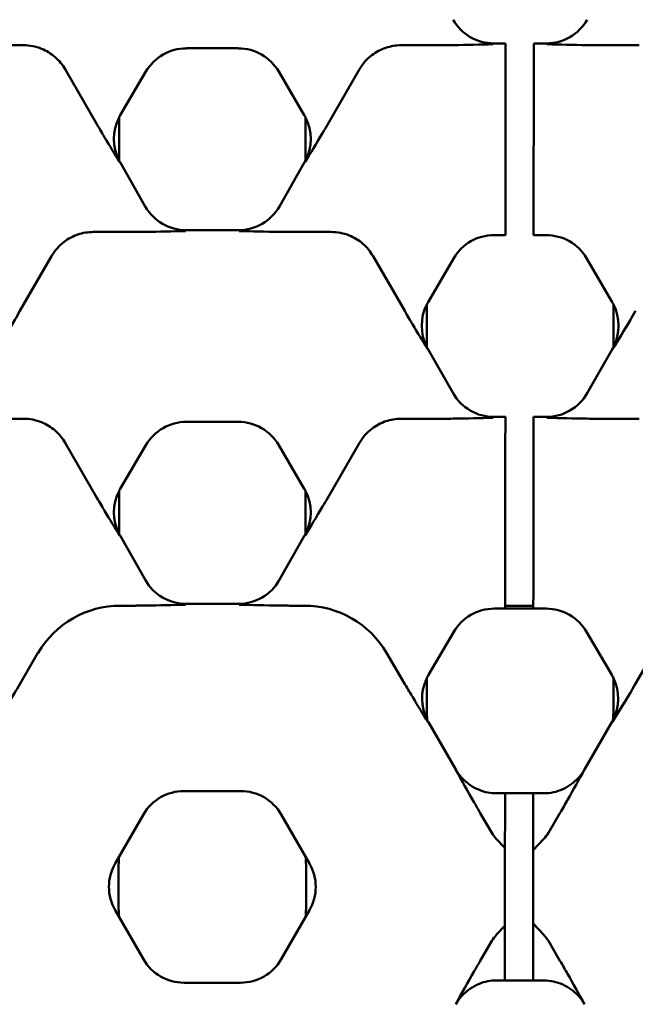
# Model space of a CAD drawing. Units: millimetres. Extents: x 0 to 11298, y 0 to 2970.
# Drawn here: x 4959 to 4985, y 2476 to 2518 of the extents above; entities that cross this region are included whole.
import ezdxf

# ---------------------------------------------------------------- set-up
doc = ezdxf.new("R2010")
doc.units = ezdxf.units.MM
doc.header["$LTSCALE"] = 5
doc.layers.add('Sichtbar (ISO)', color=7, linetype='Continuous', lineweight=50)

msp = doc.modelspace()

# ---------------------------------------------------------------- linework, layer by layer
at = {"layer": 'Sichtbar (ISO)'}
for p, q in [((4959.212, 2517.186), (4957.648, 2517.186)), ((4966.158, 2517.054), (4968.374, 2517.054)), ((4976.885, 2517.186), (4975.321, 2517.186)), ((4979.78, 2517.266), (4979.276, 2517.266)), ((4979.78, 2517.174), (4979.779, 2515.987)), ((4979.78, 2517.174), (4979.78, 2517.266)), ((4980.979, 2515.987), (4980.98, 2517.174)), ((4981.52, 2517.266), (4980.98, 2517.266)), ((4980.98, 2517.266), (4980.98, 2517.174)), ((4985.475, 2517.186), (4983.911, 2517.186)), ((4962.342, 2513.816), (4960.99, 2516.16)), ((4972.19, 2513.816), (4973.543, 2516.16)), ((4963.341, 2514.198), (4964.433, 2516.064)), ((4970.1, 2516.064), (4971.191, 2514.198)), ((4979.774, 2509.793), (4979.779, 2515.987)), ((4980.979, 2515.987), (4980.974, 2509.793)), ((4963.286, 2512.281), (4963.286, 2514.096)), ((4971.247, 2514.096), (4971.247, 2512.281)), ((4964.407, 2510.308), (4963.33, 2512.199)), ((4971.203, 2512.199), (4970.125, 2510.308)), ((4979.774, 2509.793), (4979.773, 2509.143)), ((4980.973, 2509.143), (4980.974, 2509.793)), ((4963.753, 2509.218), (4962.189, 2509.218)), ((4968.389, 2509.298), (4966.144, 2509.298)), ((4972.343, 2509.218), (4970.78, 2509.218)), ((4979.29, 2509.086), (4979.773, 2509.086)), ((4979.773, 2509.086), (4979.773, 2509.143)), ((4980.973, 2509.143), (4980.973, 2509.086)), ((4980.973, 2509.086), (4981.506, 2509.086)), ((4960.412, 2508.192), (4959.059, 2505.849)), ((4975.474, 2505.849), (4974.121, 2508.192)), ((4976.473, 2506.231), (4977.565, 2508.097)), ((4983.231, 2508.097), (4984.323, 2506.231)), ((4976.417, 2504.314), (4976.417, 2506.129)), ((4984.379, 2506.129), (4984.379, 2504.314)), ((4977.539, 2502.34), (4976.461, 2504.232)), ((4984.334, 2504.232), (4983.257, 2502.34)), ((4959.212, 2501.251), (4957.648, 2501.251)), ((4966.158, 2501.119), (4968.374, 2501.119)), ((4976.885, 2501.251), (4975.321, 2501.251)), ((4979.767, 2501.331), (4979.276, 2501.331)), ((4979.767, 2501.239), (4979.766, 2500.052)), ((4979.767, 2501.239), (4979.767, 2501.331)), ((4980.966, 2500.052), (4980.967, 2501.239)), ((4981.52, 2501.331), (4980.967, 2501.331)), ((4980.967, 2501.331), (4980.967, 2501.239)), ((4985.475, 2501.251), (4983.911, 2501.251)), ((4962.342, 2497.881), (4960.99, 2500.225)), ((4972.19, 2497.881), (4973.543, 2500.225)), ((4963.341, 2498.263), (4964.433, 2500.129)), ((4970.1, 2500.129), (4971.191, 2498.263)), ((4979.761, 2493.858), (4979.766, 2500.052)), ((4980.966, 2500.052), (4980.961, 2493.858)), ((4963.286, 2496.346), (4963.286, 2498.161)), ((4971.247, 2498.161), (4971.247, 2496.346)), ((4964.412, 2494.365), (4963.33, 2496.264)), ((4971.203, 2496.264), (4970.121, 2494.365)), ((4979.761, 2493.858), (4979.76, 2493.209)), ((4980.96, 2493.209), (4980.961, 2493.858)), ((4963.758, 2493.276), (4963.344, 2493.276)), ((4968.384, 2493.356), (4966.148, 2493.356)), ((4970.775, 2493.276), (4971.189, 2493.276)), ((4979.29, 2493.151), (4979.76, 2493.151)), ((4979.76, 2493.272), (4980.96, 2493.272)), ((4979.76, 2493.151), (4979.76, 2493.209)), ((4980.96, 2493.151), (4979.76, 2493.151)), ((4980.96, 2493.209), (4980.96, 2493.151)), ((4980.96, 2493.151), (4981.506, 2493.151)), ((4976.488, 2490.321), (4977.565, 2492.162)), ((4983.231, 2492.162), (4984.308, 2490.321)), ((4959.048, 2489.925), (4959.829, 2491.26)), ((4974.703, 2491.26), (4975.485, 2489.925)), ((4985.311, 2489.925), (4986.093, 2491.26)), ((4976.417, 2488.819), (4976.417, 2490.189)), ((4984.379, 2490.189), (4984.379, 2488.819)), ((4977.65, 2486.289), (4976.482, 2488.312)), ((4984.314, 2488.312), (4983.146, 2486.289)), ((4966.06, 2485.368), (4968.473, 2485.368)), ((4979.384, 2485.271), (4979.754, 2485.271)), ((4979.754, 2485.271), (4979.753, 2484.347)), ((4979.754, 2485.271), (4980.954, 2485.271)), ((4980.953, 2484.347), (4980.954, 2485.271)), ((4980.954, 2485.271), (4981.411, 2485.271)), ((4963.123, 2482.28), (4964.329, 2484.369)), ((4970.204, 2484.369), (4971.41, 2482.28)), ((4978.698, 2484.431), (4979.194, 2483.585)), ((4979.752, 2482.94), (4979.753, 2484.347)), ((4980.953, 2484.347), (4980.952, 2482.842)), ((4981.602, 2483.585), (4982.097, 2484.431)), ((4979.382, 2483.333), (4979.752, 2482.94)), ((4979.752, 2482.822), (4979.752, 2482.94)), ((4980.952, 2482.842), (4981.414, 2483.333)), ((4979.752, 2482.822), (4979.751, 2482.21)), ((4980.951, 2482.297), (4980.952, 2482.723)), ((4980.952, 2482.842), (4980.952, 2482.723)), ((4963.122, 2482.279), (4963.123, 2482.28)), ((4971.41, 2482.28), (4971.41, 2482.279)), ((4979.751, 2481.498), (4979.751, 2482.21)), ((4980.951, 2482.297), (4980.951, 2481.456)), ((4963.268, 2482.08), (4963.268, 2480.48)), ((4971.265, 2480.48), (4971.265, 2482.08)), ((4979.75, 2481.061), (4979.751, 2481.498)), ((4980.951, 2481.456), (4980.95, 2481.104)), ((4979.75, 2480.35), (4979.75, 2481.061)), ((4980.95, 2481.104), (4980.95, 2480.261)), ((4963.122, 2480.28), (4963.123, 2480.28)), ((4963.123, 2480.28), (4964.329, 2478.191)), ((4970.204, 2478.191), (4971.41, 2480.28)), ((4971.41, 2480.28), (4971.41, 2480.28)), ((4979.75, 2480.35), (4979.749, 2479.734)), ((4980.949, 2479.839), (4980.95, 2480.261)), ((4979.382, 2479.227), (4979.749, 2479.617)), ((4979.748, 2478.213), (4979.749, 2479.617)), ((4979.749, 2479.617), (4979.749, 2479.734)), ((4980.949, 2479.72), (4980.948, 2478.213)), ((4980.949, 2479.839), (4980.949, 2479.72)), ((4980.949, 2479.72), (4981.414, 2479.227)), ((4978.698, 2478.128), (4979.194, 2478.975)), ((4981.602, 2478.975), (4982.097, 2478.128)), ((4979.748, 2478.213), (4979.747, 2477.289)), ((4980.947, 2477.289), (4980.948, 2478.213)), ((4966.06, 2477.191), (4968.473, 2477.191)), ((4979.384, 2477.289), (4979.747, 2477.289)), ((4980.947, 2477.289), (4979.747, 2477.289)), ((4980.947, 2477.289), (4981.411, 2477.289))]:
    msp.add_line(p, q, dxfattribs=at)
for centre, start, end in [((4964.855, 2481.28), 150.0202, 209.9799), ((4969.678, 2481.28), 330.0202, 29.9799)]:
    msp.add_arc(centre, 2, start, end, dxfattribs=at)
for centre, major_axis, ratio, start_param, end_param in [((4979.277, 2519.267), (-1.006, -1.731), 0.999185, 5.757056, 6.809315), ((4981.519, 2519.267), (1.006, -1.731), 0.999185, 5.757056, 6.809315), ((4966.16, 2515.052), (-0.996, 1.736), 0.999191, 5.76282, 6.80355), ((4968.373, 2515.052), (0.996, 1.736), 0.999191, 5.76282, 6.80355), ((4965.069, 2513.189), (-2.002, 0.012), 0.999188, 5.818074, 6.759825), ((4965.069, 2513.189), (-2.002, 0.012), 0.999188, 5.759938, 5.818074), ((4969.463, 2513.189), (2.002, 0.012), 0.999188, 0.465111, 0.523247), ((4969.463, 2513.189), (2.002, 0.012), 0.999188, 5.806546, 6.748296), ((4965.069, 2513.189), (-2.002, 0.012), 0.999188, 0.47664, 0.523247), ((4969.463, 2513.189), (2.002, 0.012), 0.999188, 5.759938, 5.806546), ((4966.145, 2511.3), (-1.006, -1.731), 0.999185, 5.757056, 6.809315), ((4968.387, 2511.3), (1.006, -1.731), 0.999185, 5.757056, 6.809315), ((4979.291, 2507.085), (-0.996, 1.736), 0.999191, 5.76282, 6.80355), ((4981.505, 2507.085), (0.996, 1.736), 0.999191, 5.76282, 6.80355), ((4978.201, 2505.221), (-2.002, 0.012), 0.999188, 5.818074, 6.759825), ((4978.201, 2505.221), (-2.002, 0.012), 0.999188, 5.759938, 5.818074), ((4982.595, 2505.221), (2.002, 0.012), 0.999188, 0.465111, 0.523247), ((4982.595, 2505.221), (2.002, 0.012), 0.999188, 5.806546, 6.748296), ((4978.201, 2505.221), (-2.002, 0.012), 0.999188, 0.47664, 0.523247), ((4982.595, 2505.221), (2.002, 0.012), 0.999188, 5.759938, 5.806546), ((4979.277, 2503.332), (-1.006, -1.731), 0.999185, 5.757056, 6.809315), ((4981.519, 2503.332), (1.006, -1.731), 0.999185, 5.757056, 6.809315), ((4966.16, 2499.117), (-0.996, 1.736), 0.999191, 5.76282, 6.80355), ((4968.373, 2499.117), (0.996, 1.736), 0.999191, 5.76282, 6.80355), ((4965.069, 2497.254), (-2.002, 0.012), 0.999188, 5.818074, 6.759825), ((4965.069, 2497.254), (-2.002, 0.012), 0.999188, 5.759938, 5.818074), ((4969.463, 2497.254), (2.002, 0.012), 0.999188, 0.465111, 0.523247), ((4969.463, 2497.254), (2.002, 0.012), 0.999188, 5.806546, 6.748296), ((4965.069, 2497.254), (-2.002, 0.012), 0.999188, 0.47664, 0.523247), ((4969.463, 2497.254), (2.002, 0.012), 0.999188, 5.759938, 5.806546), ((4966.15, 2495.357), (-1.006, -1.731), 0.999185, 5.757056, 6.809315), ((4968.383, 2495.357), (1.006, -1.731), 0.999185, 5.757056, 6.809315), ((4963.344, 2489.204), (0, -4.072), 0.999978, 3.141593, 4.183031), ((4971.189, 2489.204), (0, -4.072), 0.999978, 2.100155, 3.141593), ((4979.291, 2491.15), (-0.996, 1.736), 0.999191, 5.76282, 6.80355), ((4981.505, 2491.15), (0.996, 1.736), 0.999191, 5.76282, 6.80355), ((4978.216, 2489.312), (-2.002, 0.006), 0.999185, 5.831824, 6.762679), ((4978.216, 2489.312), (-2.002, 0.006), 0.999185, 5.757056, 5.831824), ((4982.58, 2489.312), (2.002, 0.006), 0.999185, 0.451362, 0.526129), ((4982.58, 2489.312), (2.002, 0.006), 0.999185, 5.803692, 6.734547), ((4980.918, 2488.82), (-3.183, -3.183), 0.999695, 5.497939, 5.592468), ((4979.878, 2488.82), (3.183, -3.183), 0.999695, 0.690717, 0.785246), ((4978.216, 2489.312), (-2.002, 0.006), 0.999185, 0.479493, 0.526129), ((4982.58, 2489.312), (2.002, 0.006), 0.999185, 5.757056, 5.803692), ((4979.382, 2487.291), (-1.001, -1.733), 0.999188, 5.759938, 5.983124), ((4981.413, 2487.291), (1.001, -1.733), 0.999188, 0.300061, 0.523247), ((4966.061, 2483.367), (-1.001, 1.733), 0.999188, 5.759938, 6.806432), ((4968.471, 2483.367), (1.001, 1.733), 0.999188, 5.759938, 6.806432), ((4980.398, 2484.289), (0, -1.395), 0.999978, 5.241747, 5.467496), ((4980.398, 2484.289), (0, 1.395), 0.999978, 3.957282, 4.183031), ((4967.769, 2482.079), (-3.183, 3.183), 0.999695, 0.673957, 0.785246), ((4966.764, 2482.079), (3.183, 3.183), 0.999695, 5.497939, 5.609228), ((4967.769, 2480.481), (-3.183, -3.183), 0.999695, 5.497939, 5.609228), ((4966.764, 2480.481), (3.183, -3.183), 0.999695, 0.673957, 0.785246), ((4980.398, 2478.27), (0, 1.395), 0.999978, 0.815689, 1.041438), ((4980.398, 2478.27), (0, -1.395), 0.999978, 2.100155, 2.325904), ((4966.061, 2479.192), (-1.001, -1.733), 0.999188, 5.759938, 6.806432), ((4968.471, 2479.192), (1.001, -1.733), 0.999188, 5.759938, 6.806432), ((4979.382, 2475.268), (-1.001, 1.733), 0.999188, 0.300061, 0.523247), ((4981.413, 2475.268), (1.001, 1.733), 0.999188, 5.759938, 5.983124)]:
    msp.add_ellipse(centre, major_axis=major_axis, ratio=ratio, start_param=start_param, end_param=end_param, dxfattribs=at)
for points, knots in [([(4959.212, 2517.186), (4959.475, 2517.186), (4959.735, 2517.135), (4960.19, 2516.952), (4960.386, 2516.832), (4960.73, 2516.534), (4960.876, 2516.356), (4960.99, 2516.16)], [0, 0, 0, 0, 0.0788701, 0.0788701, 0.1475831, 0.1475831, 0.2166638, 0.2166638, 0.2166638, 0.2166638]), ([(4973.543, 2516.16), (4973.678, 2516.392), (4973.857, 2516.597), (4974.249, 2516.898), (4974.449, 2517.005), (4974.874, 2517.149), (4975.097, 2517.186), (4975.321, 2517.186)], [0, 0, 0, 0, 0.0817686, 0.0817686, 0.1493786, 0.1493786, 0.2167676, 0.2167676, 0.2167676, 0.2167676]), ([(4979.253, 2517.227), (4979.251, 2517.227), (4979.249, 2517.226), (4978.692, 2517.213), (4978.144, 2517.197), (4977.271, 2517.187), (4977.055, 2517.186), (4976.885, 2517.186)], [-0.0007712, -0.0007712, -0.0007712, -0.0007712, 0, 0, 0.2038958, 0.2038958, 0.2948221, 0.2948221, 0.2948221, 0.2948221]), ([(4983.911, 2517.186), (4983.741, 2517.186), (4983.525, 2517.187), (4982.652, 2517.197), (4982.104, 2517.213), (4981.547, 2517.226), (4981.545, 2517.227), (4981.543, 2517.227)], [0, 0, 0, 0, 0.0509671, 0.0509671, 0.1652574, 0.1652574, 0.1656897, 0.1656897, 0.1656897, 0.1656897]), ([(4963.311, 2512.199), (4963.309, 2512.201), (4963.308, 2512.203), (4963.103, 2512.539), (4962.896, 2512.878), (4962.583, 2513.404), (4962.468, 2513.599), (4962.342, 2513.816)], [-0.0008401, -0.0008401, -0.0008401, -0.0008401, 0, 0, 0.1557592, 0.1557592, 0.2166321, 0.2166321, 0.2166321, 0.2166321]), ([(4972.19, 2513.816), (4972.115, 2513.686), (4972.041, 2513.56), (4971.704, 2512.987), (4971.459, 2512.588), (4971.224, 2512.203), (4971.223, 2512.201), (4971.222, 2512.199)], [0, 0, 0, 0, 0.0455995, 0.0455995, 0.2160329, 0.2160329, 0.2168351, 0.2168351, 0.2168351, 0.2168351]), ([(4960.412, 2508.192), (4960.546, 2508.425), (4960.725, 2508.63), (4961.118, 2508.931), (4961.317, 2509.037), (4961.742, 2509.182), (4961.965, 2509.218), (4962.189, 2509.218)], [0, 0, 0, 0, 0.0817686, 0.0817686, 0.1493786, 0.1493786, 0.2167676, 0.2167676, 0.2167676, 0.2167676]), ([(4966.121, 2509.259), (4966.119, 2509.259), (4966.117, 2509.259), (4965.56, 2509.245), (4965.012, 2509.23), (4964.139, 2509.219), (4963.923, 2509.218), (4963.753, 2509.218)], [-0.0007712, -0.0007712, -0.0007712, -0.0007712, 0, 0, 0.2038958, 0.2038958, 0.294822, 0.294822, 0.294822, 0.294822]), ([(4970.78, 2509.218), (4970.61, 2509.218), (4970.394, 2509.219), (4969.521, 2509.23), (4968.973, 2509.245), (4968.416, 2509.259), (4968.414, 2509.259), (4968.411, 2509.259)], [0, 0, 0, 0, 0.0509671, 0.0509671, 0.1652574, 0.1652574, 0.1656897, 0.1656897, 0.1656897, 0.1656897]), ([(4972.343, 2509.218), (4972.606, 2509.218), (4972.866, 2509.168), (4973.322, 2508.985), (4973.517, 2508.865), (4973.862, 2508.566), (4974.007, 2508.389), (4974.121, 2508.192)], [0, 0, 0, 0, 0.0788701, 0.0788701, 0.1475831, 0.1475831, 0.2166638, 0.2166638, 0.2166638, 0.2166638]), ([(4959.059, 2505.849), (4958.984, 2505.719), (4958.91, 2505.592), (4958.572, 2505.02), (4958.328, 2504.62), (4958.093, 2504.236), (4958.092, 2504.234), (4958.091, 2504.232)], [0, 0, 0, 0, 0.0455995, 0.0455995, 0.2160329, 0.2160329, 0.2168351, 0.2168351, 0.2168351, 0.2168351]), ([(4976.442, 2504.232), (4976.441, 2504.234), (4976.44, 2504.236), (4976.235, 2504.571), (4976.027, 2504.911), (4975.715, 2505.437), (4975.599, 2505.632), (4975.474, 2505.849)], [-0.0008401, -0.0008401, -0.0008401, -0.0008401, 0, 0, 0.1557591, 0.1557591, 0.2166321, 0.2166321, 0.2166321, 0.2166321]), ([(4985.322, 2505.849), (4985.247, 2505.719), (4985.173, 2505.592), (4984.835, 2505.02), (4984.591, 2504.62), (4984.356, 2504.236), (4984.355, 2504.234), (4984.354, 2504.232)], [0, 0, 0, 0, 0.0455995, 0.0455995, 0.2160329, 0.2160329, 0.2168351, 0.2168351, 0.2168351, 0.2168351]), ([(4959.212, 2501.251), (4959.475, 2501.251), (4959.735, 2501.201), (4960.19, 2501.017), (4960.386, 2500.898), (4960.73, 2500.599), (4960.876, 2500.422), (4960.99, 2500.225)], [0, 0, 0, 0, 0.0788701, 0.0788701, 0.1475831, 0.1475831, 0.2166638, 0.2166638, 0.2166638, 0.2166638]), ([(4973.543, 2500.225), (4973.678, 2500.458), (4973.857, 2500.663), (4974.249, 2500.963), (4974.449, 2501.07), (4974.874, 2501.214), (4975.097, 2501.251), (4975.321, 2501.251)], [0, 0, 0, 0, 0.0817686, 0.0817686, 0.1493786, 0.1493786, 0.2167676, 0.2167676, 0.2167676, 0.2167676]), ([(4979.253, 2501.292), (4979.251, 2501.292), (4979.249, 2501.292), (4978.692, 2501.278), (4978.144, 2501.263), (4977.271, 2501.252), (4977.055, 2501.251), (4976.885, 2501.251)], [-0.0007713, -0.0007713, -0.0007713, -0.0007713, 0, 0, 0.2038959, 0.2038959, 0.2948221, 0.2948221, 0.2948221, 0.2948221]), ([(4983.911, 2501.251), (4983.741, 2501.251), (4983.525, 2501.252), (4982.652, 2501.263), (4982.104, 2501.278), (4981.547, 2501.292), (4981.545, 2501.292), (4981.543, 2501.292)], [0, 0, 0, 0, 0.0509671, 0.0509671, 0.1652573, 0.1652573, 0.1656897, 0.1656897, 0.1656897, 0.1656897]), ([(4963.311, 2496.265), (4963.309, 2496.266), (4963.308, 2496.268), (4963.103, 2496.604), (4962.896, 2496.943), (4962.583, 2497.469), (4962.468, 2497.664), (4962.342, 2497.881)], [-0.0008401, -0.0008401, -0.0008401, -0.0008401, 0, 0, 0.1557591, 0.1557591, 0.216632, 0.216632, 0.216632, 0.216632]), ([(4972.19, 2497.881), (4972.115, 2497.751), (4972.041, 2497.625), (4971.704, 2497.052), (4971.459, 2496.653), (4971.224, 2496.268), (4971.223, 2496.266), (4971.222, 2496.265)], [0, 0, 0, 0, 0.0455995, 0.0455995, 0.2160329, 0.2160329, 0.2168351, 0.2168351, 0.2168351, 0.2168351]), ([(4966.126, 2493.317), (4966.124, 2493.317), (4966.121, 2493.317), (4965.565, 2493.303), (4965.017, 2493.287), (4964.144, 2493.277), (4963.927, 2493.276), (4963.758, 2493.276)], [-0.0007712, -0.0007712, -0.0007712, -0.0007712, 0, 0, 0.2038958, 0.2038958, 0.294822, 0.294822, 0.294822, 0.294822]), ([(4970.775, 2493.276), (4970.605, 2493.276), (4970.389, 2493.277), (4969.516, 2493.287), (4968.968, 2493.303), (4968.411, 2493.317), (4968.409, 2493.317), (4968.407, 2493.317)], [0, 0, 0, 0, 0.0509671, 0.0509671, 0.1652574, 0.1652574, 0.1656897, 0.1656897, 0.1656897, 0.1656897]), ([(4959.048, 2489.925), (4958.972, 2489.795), (4958.897, 2489.669), (4958.557, 2489.098), (4958.31, 2488.7), (4958.072, 2488.316), (4958.071, 2488.314), (4958.07, 2488.312)], [0, 0, 0, 0, 0.045637, 0.045637, 0.2161062, 0.2161062, 0.216908, 0.216908, 0.216908, 0.216908]), ([(4976.463, 2488.312), (4976.462, 2488.314), (4976.46, 2488.316), (4976.253, 2488.651), (4976.043, 2488.99), (4975.727, 2489.514), (4975.611, 2489.708), (4975.485, 2489.925)], [-0.0008398, -0.0008398, -0.0008398, -0.0008398, 0, 0, 0.1559198, 0.1559198, 0.2167535, 0.2167535, 0.2167535, 0.2167535]), ([(4985.311, 2489.925), (4985.235, 2489.795), (4985.161, 2489.669), (4984.82, 2489.098), (4984.573, 2488.7), (4984.335, 2488.316), (4984.334, 2488.314), (4984.333, 2488.312)], [0, 0, 0, 0, 0.045637, 0.045637, 0.2161061, 0.2161061, 0.2169079, 0.2169079, 0.2169079, 0.2169079]), ([(4978.698, 2484.431), (4978.613, 2484.577), (4978.526, 2484.727), (4978.174, 2485.343), (4977.909, 2485.818), (4977.65, 2486.282), (4977.649, 2486.284), (4977.648, 2486.286)], [0, 0, 0, 0, 0.0513319, 0.0513319, 0.2134059, 0.2134059, 0.2140498, 0.2140498, 0.2140498, 0.2140498]), ([(4977.914, 2485.931), (4978.018, 2485.819), (4978.132, 2485.719), (4978.382, 2485.544), (4978.517, 2485.47), (4978.89, 2485.32), (4979.135, 2485.271), (4979.384, 2485.271)], [-0.1661768, -0.1661768, -0.1661768, -0.1661768, -0.1205781, -0.1205781, -0.0747121, -0.0747121, 0, 0, 0, 0]), ([(4981.411, 2485.271), (4981.551, 2485.271), (4981.69, 2485.286), (4981.962, 2485.346), (4982.094, 2485.391), (4982.471, 2485.564), (4982.694, 2485.729), (4982.882, 2485.931)], [-0.1664196, -0.1664196, -0.1664196, -0.1664196, -0.1244563, -0.1244563, -0.0826639, -0.0826639, 0, 0, 0, 0]), ([(4983.148, 2486.286), (4983.147, 2486.284), (4983.146, 2486.283), (4982.906, 2485.854), (4982.666, 2485.422), (4982.331, 2484.834), (4982.216, 2484.635), (4982.097, 2484.431)], [-0.0006752, -0.0006752, -0.0006752, -0.0006752, 0, 0, 0.1588907, 0.1588907, 0.2168315, 0.2168315, 0.2168315, 0.2168315]), ([(4978.698, 2478.128), (4978.613, 2477.982), (4978.526, 2477.832), (4978.174, 2477.216), (4977.909, 2476.741), (4977.65, 2476.277), (4977.649, 2476.275), (4977.648, 2476.273)], [0, 0, 0, 0, 0.0513319, 0.0513319, 0.2134059, 0.2134059, 0.2140498, 0.2140498, 0.2140498, 0.2140498]), ([(4983.148, 2476.273), (4983.147, 2476.275), (4983.146, 2476.277), (4982.906, 2476.706), (4982.666, 2477.138), (4982.331, 2477.726), (4982.216, 2477.925), (4982.097, 2478.128)], [-0.0006752, -0.0006752, -0.0006752, -0.0006752, 0, 0, 0.1588907, 0.1588907, 0.2168315, 0.2168315, 0.2168315, 0.2168315]), ([(4977.914, 2476.629), (4978.018, 2476.74), (4978.132, 2476.841), (4978.382, 2477.016), (4978.517, 2477.089), (4978.89, 2477.24), (4979.135, 2477.289), (4979.384, 2477.289)], [-0.1661768, -0.1661768, -0.1661768, -0.1661768, -0.1205781, -0.1205781, -0.0747121, -0.0747121, 0, 0, 0, 0]), ([(4981.411, 2477.289), (4981.551, 2477.289), (4981.69, 2477.273), (4981.962, 2477.213), (4982.094, 2477.168), (4982.471, 2476.996), (4982.694, 2476.831), (4982.882, 2476.629)], [-0.1664196, -0.1664196, -0.1664196, -0.1664196, -0.1244563, -0.1244563, -0.0826639, -0.0826639, 0, 0, 0, 0])]:
    msp.add_open_spline(points, degree=3, knots=knots, dxfattribs=at)

doc.saveas('drawing.dxf')
